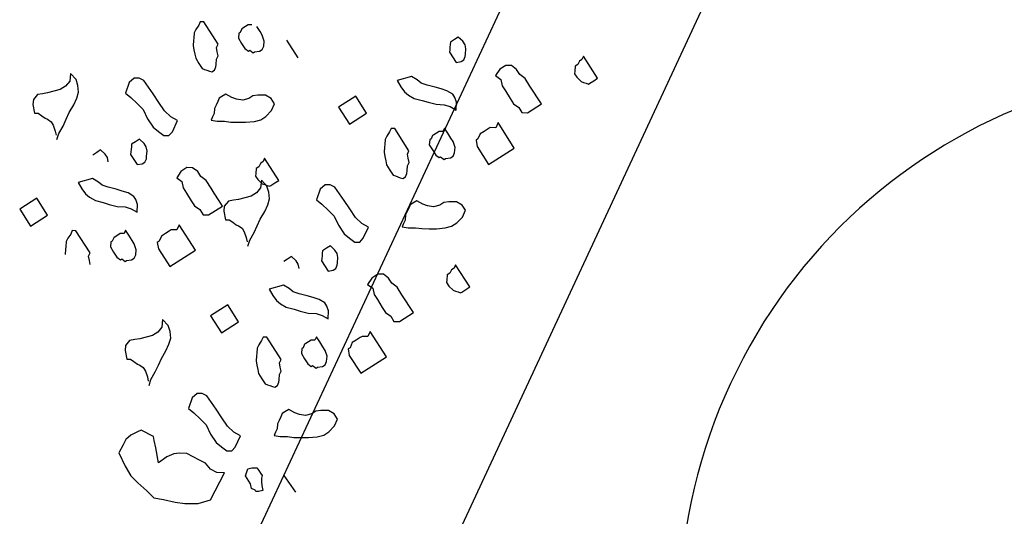
# Model space of a CAD drawing. Units: metres. Extents: x 684885 to 685397, y 475919 to 476292.
# Drawn here: x 685116 to 685119, y 476116 to 476117 of the extents above; entities that cross this region are included whole.
import ezdxf

# ---------------------------------------------------------------- set-up
doc = ezdxf.new("R2010")
doc.units = ezdxf.units.M
doc.header["$LTSCALE"] = 5
doc.header["$MEASUREMENT"] = 0
for name, color, linetype in [('A-Sec-002', 2, 'Continuous'), ('A-SECT-002', 2, 'Continuous'), ('A-SECT-008', 8, 'Continuous'), ('Z_hatch lndscp 2', 251, 'Continuous')]:
    doc.layers.add(name, color=color, linetype=linetype)

msp = doc.modelspace()

# ---------------------------------------------------------------- linework, layer by layer
at = {"layer": 'A-Sec-002'}
msp.add_line((685116.8412, 476115.1135), (685118.1065, 476117.8337), dxfattribs=at)
at = {"layer": 'A-SECT-002'}
for p, q in [((685117.7585, 476118.2712), (685116.2824, 476115.0977)), ((685116.8412, 476115.1135), (685118.1065, 476117.8337))]:
    msp.add_line(p, q, dxfattribs=at)
at = {"layer": 'A-SECT-008'}
msp.add_arc((685119.2897, 476115.629), 1.5, 65.0553, 245.0553, dxfattribs=at)
at = {"layer": 'Z_hatch lndscp 2'}
for p, q in [((685116.4782, 476117.2512), (685116.474, 476117.242)), ((685116.4884, 476117.2511), (685116.4782, 476117.2512)), ((685116.5269, 476117.1906), (685116.4884, 476117.2511)), ((685116.4661, 476117.2304), (685116.4619, 476117.2212)), ((685116.474, 476117.242), (685116.4661, 476117.2304)), ((685116.5917, 476117.2319), (685116.5875, 476117.2227)), ((685116.5953, 476117.2342), (685116.5917, 476117.2319)), ((685116.6025, 476117.2388), (685116.5953, 476117.2342)), ((685116.6097, 476117.2434), (685116.6025, 476117.2388)), ((685116.6199, 476117.2433), (685116.6097, 476117.2434)), ((685116.6419, 476117.2246), (685116.633, 476117.2386)), ((685116.6478, 476117.2153), (685116.6419, 476117.2246)), ((685116.46, 476117.2003), (685116.4587, 476117.1864)), ((685116.4606, 476117.2073), (685116.46, 476117.2003)), ((685116.4619, 476117.2212), (685116.4606, 476117.2073)), ((685116.5839, 476117.2204), (685116.5826, 476117.2065)), ((685116.5826, 476117.2065), (685116.5915, 476117.1925)), ((685116.5875, 476117.2227), (685116.5839, 476117.2204)), ((685116.6531, 476117.199), (685116.6478, 476117.2153)), ((685116.6519, 476117.1851), (685116.6531, 476117.199)), ((685116.7139, 476117.2017, 1.0816), (685116.7451, 476117.1529, 1.0816)), ((685117.1738, 476117.203), (685117.163, 476117.1961)), ((685117.1846, 476117.2099), (685117.1738, 476117.203)), ((685117.1971, 476117.1982), (685117.1846, 476117.2099)), ((685117.2031, 476117.1889), (685117.1971, 476117.1982)), ((685116.4587, 476117.1864), (685116.4611, 476117.1748)), ((685116.4611, 476117.1748), (685116.4634, 476117.1632)), ((685116.5227, 476117.1814), (685116.5269, 476117.1906)), ((685116.525, 476117.1698), (685116.5227, 476117.1814)), ((685116.5915, 476117.1925), (685116.6004, 476117.1785)), ((685116.6004, 476117.1785), (685116.61, 476117.1715)), ((685116.61, 476117.1715), (685116.6136, 476117.1738)), ((685116.6136, 476117.1738), (685116.6231, 476117.1668)), ((685116.6267, 476117.1691), (685116.6405, 476117.1713)), ((685116.6405, 476117.1713), (685116.6477, 476117.1759)), ((685116.6477, 476117.1759), (685116.6519, 476117.1851)), ((685117.1611, 476117.1753), (685117.1605, 476117.1683)), ((685117.1618, 476117.1822), (685117.1611, 476117.1753)), ((685117.1624, 476117.1892), (685117.1618, 476117.1822)), ((685117.163, 476117.1961), (685117.1624, 476117.1892)), ((685117.2054, 476117.1773), (685117.2031, 476117.1889)), ((685117.2041, 476117.1634), (685117.2054, 476117.1773)), ((685116.4634, 476117.1632), (685116.4658, 476117.1516)), ((685116.4658, 476117.1516), (685116.4747, 476117.1376)), ((685116.5219, 476117.135), (685116.5231, 476117.1489)), ((685116.5231, 476117.1489), (685116.5274, 476117.1582)), ((685116.5274, 476117.1582), (685116.525, 476117.1698)), ((685116.6231, 476117.1668), (685116.6267, 476117.1691)), ((685117.1605, 476117.1683), (685117.1783, 476117.1404)), ((685117.1921, 476117.1426), (685117.1993, 476117.1472)), ((685117.1993, 476117.1472), (685117.2035, 476117.1564)), ((685117.2035, 476117.1564), (685117.2041, 476117.1634)), ((685117.5159, 476117.1437), (685117.5116, 476117.1344)), ((685117.523, 476117.1483), (685117.5159, 476117.1437)), ((685117.5273, 476117.1575), (685117.523, 476117.1483)), ((685117.5659, 476117.097), (685117.5273, 476117.1575)), ((685116.4747, 476117.1376), (685116.4836, 476117.1237)), ((685116.4836, 476117.1237), (685116.4901, 476117.1213)), ((685116.4901, 476117.1213), (685116.4967, 476117.119)), ((685116.4967, 476117.119), (685116.5033, 476117.1166)), ((685116.5033, 476117.1166), (685116.5098, 476117.1142)), ((685116.5098, 476117.1142), (685116.517, 476117.1188)), ((685116.517, 476117.1188), (685116.5213, 476117.1281)), ((685116.5213, 476117.1281), (685116.5219, 476117.135)), ((685117.1783, 476117.1404), (685117.1921, 476117.1426)), ((685117.2983, 476117.1215, 1.0816), (685117.2865, 476117.1042, 1.0816)), ((685117.3145, 476117.1318, 1.0816), (685117.2983, 476117.1215, 1.0816)), ((685117.3297, 476117.1317, 1.0816), (685117.3145, 476117.1318, 1.0816)), ((685117.344, 476117.1212, 1.0816), (685117.3297, 476117.1317, 1.0816)), ((685117.3529, 476117.1072, 1.0816), (685117.344, 476117.1212, 1.0816)), ((685117.5044, 476117.1299), (685117.5032, 476117.116)), ((685117.5116, 476117.1344), (685117.5044, 476117.1299)), ((685116.1229, 476117.1099), (685116.121, 476117.089)), ((685116.1384, 476117.0935), (685116.1229, 476117.1099)), ((685116.1437, 476117.0773), (685116.1384, 476117.0935)), ((685116.2974, 476117.0971), (685116.2841, 476117.085)), ((685116.3113, 476117.0974), (685116.2974, 476117.0971)), ((685116.3237, 476117.0909), (685116.3113, 476117.0974)), ((685116.3367, 476117.0726), (685116.3237, 476117.0909)), ((685117.0561, 476117.102), (685117.0168, 476117.0913)), ((685117.0168, 476117.0913), (685117.0269, 476117.0736)), ((685117.0722, 476117.0926), (685117.0561, 476117.102)), ((685117.0828, 476117.0835), (685117.0722, 476117.0926)), ((685117.2865, 476117.1042, 1.0816), (685117.3009, 476117.0937, 1.0816)), ((685117.3009, 476117.0937, 1.0816), (685117.3044, 476117.0763, 1.0816)), ((685117.3672, 476117.0967, 1.0816), (685117.3529, 476117.1072, 1.0816)), ((685117.3806, 476117.0758, 1.0816), (685117.3672, 476117.0967, 1.0816)), ((685117.5032, 476117.116), (685117.5025, 476117.109)), ((685117.5025, 476117.109), (685117.5085, 476117.0997)), ((685117.5085, 476117.0997), (685117.521, 476117.088)), ((685117.5443, 476117.0832), (685117.5551, 476117.0901)), ((685117.5551, 476117.0901), (685117.5659, 476117.097)), ((685116.0952, 476117.066), (685116.0778, 476117.0615)), ((685116.1096, 476117.0752), (685116.0952, 476117.066)), ((685116.121, 476117.089), (685116.1096, 476117.0752)), ((685116.1454, 476117.0587), (685116.1437, 476117.0773)), ((685116.2841, 476117.085), (685116.2739, 476117.056)), ((685116.3498, 476117.0543), (685116.3367, 476117.0726)), ((685117.0269, 476117.0736), (685117.0373, 476117.0603)), ((685117.0991, 476117.0783), (685117.0828, 476117.0835)), ((685117.1209, 476117.0729), (685117.0991, 476117.0783)), ((685117.1372, 476117.0678), (685117.1209, 476117.0729)), ((685117.1535, 476117.0626), (685117.1372, 476117.0678)), ((685117.1696, 476117.0532), (685117.1535, 476117.0626)), ((685117.3044, 476117.0763, 1.0816), (685117.3133, 476117.0623, 1.0816)), ((685117.3133, 476117.0623, 1.0816), (685117.3266, 476117.0413, 1.0816)), ((685117.3895, 476117.0618, 1.0816), (685117.3806, 476117.0758, 1.0816)), ((685117.521, 476117.088), (685117.5275, 476117.0857)), ((685117.5275, 476117.0857), (685117.5341, 476117.0833)), ((685117.5341, 476117.0833), (685117.5407, 476117.0809)), ((685117.5407, 476117.0809), (685117.5443, 476117.0832)), ((685116.0215, 476117.0387), (685116.0203, 476117.0248)), ((685116.033, 476117.0525), (685116.0215, 476117.0387)), ((685116.0467, 476117.0547), (685116.033, 476117.0525)), ((685116.0605, 476117.057), (685116.0467, 476117.0547)), ((685116.0778, 476117.0615), (685116.0605, 476117.057)), ((685116.1321, 476117.024), (685116.1405, 476117.0425)), ((685116.1405, 476117.0425), (685116.1454, 476117.0587)), ((685116.2739, 476117.056), (685116.2886, 476117.0445)), ((685116.2886, 476117.0445), (685116.3056, 476117.028)), ((685116.3652, 476117.031), (685116.3498, 476117.0543)), ((685116.5304, 476117.0422), (685116.5262, 476117.033)), ((685116.5376, 476117.0468), (685116.5304, 476117.0422)), ((685116.5484, 476117.0537), (685116.5376, 476117.0468)), ((685116.5645, 476117.0443), (685116.5484, 476117.0537)), ((685116.5776, 476117.0396), (685116.5645, 476117.0443)), ((685116.5944, 476117.0372), (685116.5776, 476117.0396)), ((685116.6117, 476117.0417), (685116.5944, 476117.0372)), ((685116.6225, 476117.0486), (685116.6117, 476117.0417)), ((685116.6363, 476117.0508), (685116.6225, 476117.0486)), ((685116.6465, 476117.0507), (685116.6363, 476117.0508)), ((685116.6566, 476117.0507), (685116.6465, 476117.0507)), ((685116.6727, 476117.0413), (685116.6566, 476117.0507)), ((685116.6816, 476117.0273), (685116.6727, 476117.0413)), ((685116.9037, 476117.0481), (685116.8569, 476117.0183)), ((685116.9334, 476117.0015), (685116.9037, 476117.0481)), ((685117.0373, 476117.0603), (685117.0479, 476117.0511)), ((685117.0479, 476117.0511), (685117.0639, 476117.0417)), ((685117.0639, 476117.0417), (685117.0858, 476117.0363)), ((685117.0858, 476117.0363), (685117.1021, 476117.0312)), ((685117.1747, 476117.0444), (685117.1696, 476117.0532)), ((685117.1795, 476117.0313), (685117.1747, 476117.0444)), ((685117.3266, 476117.0413, 1.0816), (685117.3355, 476117.0274, 1.0816)), ((685117.4029, 476117.0408, 1.0816), (685117.3895, 476117.0618, 1.0816)), ((685117.4118, 476117.0269, 1.0816), (685117.4029, 476117.0408, 1.0816)), ((685116.0203, 476117.0248), (685116.0249, 476117.0016)), ((685116.12, 476117.0033), (685116.1321, 476117.024)), ((685116.3056, 476117.028), (685116.3225, 476117.0115)), ((685116.3225, 476117.0115), (685116.334, 476116.9864)), ((685116.3806, 476117.0077), (685116.3652, 476117.031)), ((685116.5177, 476117.0145), (685116.5165, 476117.0006)), ((685116.522, 476117.0237), (685116.5177, 476117.0145)), ((685116.5262, 476117.033), (685116.522, 476117.0237)), ((685116.6581, 476116.9927), (685116.6732, 476117.0088)), ((685116.6732, 476117.0088), (685116.6816, 476117.0273)), ((685116.8569, 476117.0183), (685116.8866, 476116.9717)), ((685117.1021, 476117.0312), (685117.1239, 476117.0257)), ((685117.1239, 476117.0257), (685117.146, 476117.0246)), ((685117.146, 476117.0246), (685117.1623, 476117.0194)), ((685117.1623, 476117.0194), (685117.1784, 476117.01)), ((685117.1784, 476117.01), (685117.1795, 476117.0313)), ((685117.3355, 476117.0274, 1.0816), (685117.3498, 476117.0169, 1.0816)), ((685117.3498, 476117.0169, 1.0816), (685117.3587, 476117.0029, 1.0816)), ((685117.374, 476117.0028, 1.0816), (685117.4118, 476117.0269, 1.0816)), ((685116.0249, 476117.0016), (685116.0351, 476117.0015)), ((685116.0351, 476117.0015), (685116.0446, 476116.9945)), ((685116.0446, 476116.9945), (685116.0542, 476116.9875)), ((685116.0542, 476116.9875), (685116.0607, 476116.9851)), ((685116.0607, 476116.9851), (685116.0703, 476116.9781)), ((685116.1031, 476116.9663), (685116.1116, 476116.9848)), ((685116.1116, 476116.9848), (685116.12, 476117.0033)), ((685116.334, 476116.9864), (685116.3494, 476116.963)), ((685116.3975, 476116.9912), (685116.3806, 476117.0077)), ((685116.4161, 476116.9814), (685116.3975, 476116.9912)), ((685116.402, 476116.9507), (685116.4161, 476116.9814)), ((685116.5122, 476116.9914), (685116.508, 476116.9821)), ((685116.508, 476116.9821), (685116.5247, 476116.9797)), ((685116.5165, 476117.0006), (685116.5122, 476116.9914)), ((685116.6264, 476116.979), (685116.6438, 476116.9835)), ((685116.6438, 476116.9835), (685116.6581, 476116.9927)), ((685116.8866, 476116.9717), (685116.9334, 476117.0015)), ((685117.3587, 476117.0029, 1.0816), (685117.374, 476117.0028, 1.0816)), ((685116.0703, 476116.9781), (685116.0762, 476116.9688)), ((685116.0762, 476116.9688), (685116.0815, 476116.9525)), ((685116.0911, 476116.9455), (685116.1031, 476116.9663)), ((685116.3494, 476116.963), (685116.364, 476116.9515)), ((685116.5247, 476116.9797), (685116.5451, 476116.9796)), ((685116.5451, 476116.9796), (685116.5618, 476116.9771)), ((685116.5618, 476116.9771), (685116.5821, 476116.977)), ((685116.5821, 476116.977), (685116.6025, 476116.9768)), ((685116.6025, 476116.9768), (685116.6264, 476116.979)), ((685117.0007, 476116.9594), (685116.9965, 476116.9501)), ((685117.0109, 476116.9593), (685117.0007, 476116.9594)), ((685117.0495, 476116.8988), (685117.0109, 476116.9593)), ((685117.1466, 476116.9607), (685117.1424, 476116.9515)), ((685117.1555, 476116.9467), (685117.1466, 476116.9607)), ((685117.2663, 476116.9584, 1.0816), (685117.2555, 476116.9515, 1.0816)), ((685117.2717, 476116.9618, 1.0816), (685117.2663, 476116.9584, 1.0816)), ((685117.287, 476116.9617, 1.0816), (685117.2717, 476116.9618, 1.0816)), ((685117.2933, 476116.9756, 1.0816), (685117.287, 476116.9617, 1.0816)), ((685117.3378, 476116.9058, 1.0816), (685117.2933, 476116.9756, 1.0816)), ((685116.0815, 476116.9525), (685116.0839, 476116.9409)), ((685116.0862, 476116.9293), (685116.0911, 476116.9455)), ((685116.3119, 476116.9303), (685116.3011, 476116.9234)), ((685116.3244, 476116.9186), (685116.3119, 476116.9303)), ((685116.364, 476116.9515), (685116.3787, 476116.94)), ((685116.3787, 476116.94), (685116.3926, 476116.9403)), ((685116.3926, 476116.9403), (685116.402, 476116.9507)), ((685116.9844, 476116.9293), (685116.9832, 476116.9154)), ((685116.9887, 476116.9386), (685116.9844, 476116.9293)), ((685116.9965, 476116.9501), (685116.9887, 476116.9386)), ((685117.1064, 476116.9285), (685117.1052, 476116.9146)), ((685117.11, 476116.9308), (685117.1064, 476116.9285)), ((685117.1142, 476116.9401), (685117.11, 476116.9308)), ((685117.1178, 476116.9424), (685117.1142, 476116.9401)), ((685117.125, 476116.947), (685117.1178, 476116.9424)), ((685117.1322, 476116.9515), (685117.125, 476116.947)), ((685117.1424, 476116.9515), (685117.1322, 476116.9515)), ((685117.1644, 476116.9328), (685117.1555, 476116.9467)), ((685117.1704, 476116.9235), (685117.1644, 476116.9328)), ((685117.2384, 476116.9308, 1.0816), (685117.233, 476116.9273, 1.0816)), ((685117.2447, 476116.9446, 1.0816), (685117.2384, 476116.9308, 1.0816)), ((685117.2555, 476116.9515, 1.0816), (685117.2447, 476116.9446, 1.0816)), ((685116.2056, 476116.9007), (685116.1949, 476116.8938)), ((685116.2182, 476116.889), (685116.2056, 476116.9007)), ((685116.289, 476116.9026), (685116.2884, 476116.8957)), ((685116.2897, 476116.9096), (685116.289, 476116.9026)), ((685116.2903, 476116.9165), (685116.2897, 476116.9096)), ((685116.3011, 476116.9234), (685116.2903, 476116.9165)), ((685116.3303, 476116.9093), (685116.3244, 476116.9186)), ((685116.3327, 476116.8977), (685116.3303, 476116.9093)), ((685116.9825, 476116.9085), (685116.9813, 476116.8946)), ((685116.9832, 476116.9154), (685116.9825, 476116.9085)), ((685117.1052, 476116.9146), (685117.1141, 476116.9007)), ((685117.1141, 476116.9007), (685117.123, 476116.8867)), ((685117.1757, 476116.9072), (685117.1704, 476116.9235)), ((685117.1744, 476116.8933), (685117.1757, 476116.9072)), ((685117.233, 476116.9273, 1.0816), (685117.2365, 476116.9099, 1.0816)), ((685117.2365, 476116.9099, 1.0816), (685117.2676, 476116.861, 1.0816)), ((685117.2676, 476116.861, 1.0816), (685117.3378, 476116.9058, 1.0816)), ((685116.1949, 476116.8938), (685116.1841, 476116.8869)), ((685116.2241, 476116.8797), (685116.2182, 476116.889)), ((685116.2264, 476116.8681), (685116.2241, 476116.8797)), ((685116.2884, 476116.8957), (685116.2878, 476116.8887)), ((685116.2878, 476116.8887), (685116.3056, 476116.8608)), ((685116.3265, 476116.8676), (685116.3308, 476116.8769)), ((685116.3308, 476116.8769), (685116.3314, 476116.8838)), ((685116.3314, 476116.8838), (685116.3327, 476116.8977)), ((685116.6545, 476116.8779), (685116.6503, 476116.8687)), ((685116.6931, 476116.8174), (685116.6545, 476116.8779)), ((685116.9813, 476116.8946), (685116.9836, 476116.883)), ((685116.9836, 476116.883), (685116.986, 476116.8714)), ((685117.0452, 476116.8895), (685117.0495, 476116.8988)), ((685117.0476, 476116.8779), (685117.0452, 476116.8895)), ((685117.0499, 476116.8663), (685117.0476, 476116.8779)), ((685117.123, 476116.8867), (685117.1325, 476116.8797)), ((685117.1325, 476116.8797), (685117.1361, 476116.882)), ((685117.1361, 476116.882), (685117.1456, 476116.875)), ((685117.1456, 476116.875), (685117.1492, 476116.8773)), ((685117.1492, 476116.8773), (685117.163, 476116.8795)), ((685117.163, 476116.8795), (685117.1702, 476116.8841)), ((685117.1702, 476116.8841), (685117.1744, 476116.8933)), ((685116.3056, 476116.8608), (685116.3193, 476116.863)), ((685116.3193, 476116.863), (685116.3265, 476116.8676)), ((685116.4417, 476116.8523, 1.0816), (685116.4255, 476116.8419, 1.0816)), ((685116.457, 476116.8522, 1.0816), (685116.4417, 476116.8523, 1.0816)), ((685116.4713, 476116.8416, 1.0816), (685116.457, 476116.8522, 1.0816)), ((685116.6317, 476116.8503), (685116.6304, 476116.8364)), ((685116.6389, 476116.8549), (685116.6317, 476116.8503)), ((685116.6431, 476116.8641), (685116.6389, 476116.8549)), ((685116.6503, 476116.8687), (685116.6431, 476116.8641)), ((685116.986, 476116.8714), (685116.9883, 476116.8598)), ((685116.9883, 476116.8598), (685116.9972, 476116.8458)), ((685117.0444, 476116.8432), (685117.0457, 476116.8571)), ((685117.0457, 476116.8571), (685117.0499, 476116.8663)), ((685116.1834, 476116.8224), (685116.1441, 476116.8117)), ((685116.1994, 476116.813), (685116.1834, 476116.8224)), ((685116.4255, 476116.8419, 1.0816), (685116.4138, 476116.8246, 1.0816)), ((685116.4138, 476116.8246, 1.0816), (685116.4281, 476116.8141, 1.0816)), ((685116.4802, 476116.8277, 1.0816), (685116.4713, 476116.8416, 1.0816)), ((685116.4945, 476116.8171, 1.0816), (685116.4802, 476116.8277, 1.0816)), ((685116.6304, 476116.8364), (685116.6298, 476116.8294)), ((685116.6298, 476116.8294), (685116.6357, 476116.8201)), ((685116.6357, 476116.8201), (685116.6482, 476116.8084)), ((685116.9972, 476116.8458), (685117.0061, 476116.8318)), ((685117.0061, 476116.8318), (685117.0127, 476116.8295)), ((685117.0127, 476116.8295), (685117.0192, 476116.8271)), ((685117.0192, 476116.8271), (685117.0258, 476116.8248)), ((685117.0258, 476116.8248), (685117.0324, 476116.8224)), ((685117.0324, 476116.8224), (685117.0396, 476116.827)), ((685117.0396, 476116.827), (685117.0438, 476116.8362)), ((685117.0438, 476116.8362), (685117.0444, 476116.8432)), ((685116.1441, 476116.8117), (685116.1542, 476116.7941)), ((685116.1542, 476116.7941), (685116.1645, 476116.7807)), ((685116.21, 476116.8039), (685116.1994, 476116.813)), ((685116.2263, 476116.7988), (685116.21, 476116.8039)), ((685116.2482, 476116.7933), (685116.2263, 476116.7988)), ((685116.2645, 476116.7882), (685116.2482, 476116.7933)), ((685116.4281, 476116.8141, 1.0816), (685116.4316, 476116.7967, 1.0816)), ((685116.4316, 476116.7967, 1.0816), (685116.4405, 476116.7827, 1.0816)), ((685116.5079, 476116.7962, 1.0816), (685116.4945, 476116.8171, 1.0816)), ((685116.5168, 476116.7822, 1.0816), (685116.5079, 476116.7962, 1.0816)), ((685116.6436, 476116.7972), (685116.6321, 476116.7834)), ((685116.6455, 476116.818), (685116.6436, 476116.7972)), ((685116.6609, 476116.8017), (685116.6455, 476116.818)), ((685116.6482, 476116.8084), (685116.6548, 476116.8061)), ((685116.6548, 476116.8061), (685116.6614, 476116.8037)), ((685116.6662, 476116.7854), (685116.6609, 476116.8017)), ((685116.6614, 476116.8037), (685116.6679, 476116.8014)), ((685116.6679, 476116.8014), (685116.6715, 476116.8037)), ((685116.6715, 476116.8037), (685116.6823, 476116.8105)), ((685116.6823, 476116.8105), (685116.6931, 476116.8174)), ((685116.8067, 476116.7931), (685116.7965, 476116.7642)), ((685116.8199, 476116.8053), (685116.8067, 476116.7931)), ((685116.8338, 476116.8056), (685116.8199, 476116.8053)), ((685116.8462, 476116.7991), (685116.8338, 476116.8056)), ((685116.8593, 476116.7808), (685116.8462, 476116.7991)), ((685116.0309, 476116.7685), (685115.9842, 476116.7387)), ((685116.0606, 476116.722), (685116.0309, 476116.7685)), ((685116.1645, 476116.7807), (685116.1751, 476116.7716)), ((685116.1751, 476116.7716), (685116.1912, 476116.7622)), ((685116.2808, 476116.783), (685116.2645, 476116.7882)), ((685116.2969, 476116.7736), (685116.2808, 476116.783)), ((685116.3019, 476116.7648), (685116.2969, 476116.7736)), ((685116.4405, 476116.7827, 1.0816), (685116.4539, 476116.7618, 1.0816)), ((685116.5301, 476116.7613, 1.0816), (685116.5168, 476116.7822, 1.0816)), ((685116.6004, 476116.7697), (685116.583, 476116.7651)), ((685116.6178, 476116.7742), (685116.6004, 476116.7697)), ((685116.6321, 476116.7834), (685116.6178, 476116.7742)), ((685116.6631, 476116.7507), (685116.6679, 476116.7669)), ((685116.6679, 476116.7669), (685116.6662, 476116.7854)), ((685116.8724, 476116.7625), (685116.8593, 476116.7808)), ((685115.9842, 476116.7387), (685116.0138, 476116.6922)), ((685116.1912, 476116.7622), (685116.213, 476116.7567)), ((685116.213, 476116.7567), (685116.2293, 476116.7516)), ((685116.2293, 476116.7516), (685116.2512, 476116.7462)), ((685116.2512, 476116.7462), (685116.2732, 476116.745)), ((685116.2732, 476116.745), (685116.2895, 476116.7398)), ((685116.2895, 476116.7398), (685116.3056, 476116.7304)), ((685116.3068, 476116.7517), (685116.3019, 476116.7648)), ((685116.3056, 476116.7304), (685116.3068, 476116.7517)), ((685116.4539, 476116.7618, 1.0816), (685116.4628, 476116.7478, 1.0816)), ((685116.4628, 476116.7478, 1.0816), (685116.4771, 476116.7373, 1.0816)), ((685116.5012, 476116.7232, 1.0816), (685116.539, 476116.7473, 1.0816)), ((685116.539, 476116.7473, 1.0816), (685116.5301, 476116.7613, 1.0816)), ((685116.5441, 476116.7469), (685116.5428, 476116.733)), ((685116.5555, 476116.7607), (685116.5441, 476116.7469)), ((685116.5693, 476116.7629), (685116.5555, 476116.7607)), ((685116.583, 476116.7651), (685116.5693, 476116.7629)), ((685116.6546, 476116.7322), (685116.6631, 476116.7507)), ((685116.7965, 476116.7642), (685116.8111, 476116.7527)), ((685116.8111, 476116.7527), (685116.8281, 476116.7362)), ((685116.8877, 476116.7392), (685116.8724, 476116.7625)), ((685116.9031, 476116.7159), (685116.8877, 476116.7392)), ((685117.0487, 476116.7412), (685117.0445, 476116.7319)), ((685117.053, 476116.7504), (685117.0487, 476116.7412)), ((685117.0602, 476116.755), (685117.053, 476116.7504)), ((685117.0709, 476116.7619), (685117.0602, 476116.755)), ((685117.0871, 476116.7525), (685117.0709, 476116.7619)), ((685117.1002, 476116.7478), (685117.0871, 476116.7525)), ((685117.1169, 476116.7453), (685117.1002, 476116.7478)), ((685117.1343, 476116.7499), (685117.1169, 476116.7453)), ((685117.1451, 476116.7567), (685117.1343, 476116.7499)), ((685117.1588, 476116.759), (685117.1451, 476116.7567)), ((685117.169, 476116.7589), (685117.1588, 476116.759)), ((685117.1792, 476116.7588), (685117.169, 476116.7589)), ((685117.1953, 476116.7495), (685117.1792, 476116.7588)), ((685117.2042, 476116.7355), (685117.1953, 476116.7495)), ((685116.0138, 476116.6922), (685116.0606, 476116.722)), ((685116.4771, 476116.7373, 1.0816), (685116.486, 476116.7233, 1.0816)), ((685116.486, 476116.7233, 1.0816), (685116.5012, 476116.7232, 1.0816)), ((685116.5428, 476116.733), (685116.5475, 476116.7097)), ((685116.6426, 476116.7114), (685116.6546, 476116.7322)), ((685116.8281, 476116.7362), (685116.8451, 476116.7196)), ((685116.8451, 476116.7196), (685116.8565, 476116.6945)), ((685116.9201, 476116.6993), (685116.9031, 476116.7159)), ((685117.0403, 476116.7227), (685117.039, 476116.7088)), ((685117.0445, 476116.7319), (685117.0403, 476116.7227)), ((685117.1807, 476116.7009), (685117.1957, 476116.717)), ((685117.1957, 476116.717), (685117.2042, 476116.7355)), ((685116.4206, 476116.696, 1.0816), (685116.4142, 476116.6822, 1.0816)), ((685116.4651, 476116.6262, 1.0816), (685116.4206, 476116.696, 1.0816)), ((685116.5475, 476116.7097), (685116.5576, 476116.7097)), ((685116.5576, 476116.7097), (685116.5672, 476116.7027)), ((685116.5672, 476116.7027), (685116.5767, 476116.6956)), ((685116.5767, 476116.6956), (685116.5833, 476116.6933)), ((685116.5833, 476116.6933), (685116.5928, 476116.6863)), ((685116.5928, 476116.6863), (685116.5988, 476116.6769)), ((685116.6257, 476116.6745), (685116.6341, 476116.6929)), ((685116.6341, 476116.6929), (685116.6426, 476116.7114)), ((685116.8565, 476116.6945), (685116.8719, 476116.6712)), ((685116.9386, 476116.6896), (685116.9201, 476116.6993)), ((685116.9245, 476116.6589), (685116.9386, 476116.6896)), ((685117.0348, 476116.6995), (685117.0305, 476116.6903)), ((685117.0305, 476116.6903), (685117.0473, 476116.6879)), ((685117.039, 476116.7088), (685117.0348, 476116.6995)), ((685117.0473, 476116.6879), (685117.0676, 476116.6877)), ((685117.0676, 476116.6877), (685117.0843, 476116.6853)), ((685117.0843, 476116.6853), (685117.1047, 476116.6852)), ((685117.1047, 476116.6852), (685117.125, 476116.685)), ((685117.125, 476116.685), (685117.1489, 476116.6872)), ((685117.1489, 476116.6872), (685117.1663, 476116.6917)), ((685117.1663, 476116.6917), (685117.1807, 476116.7009)), ((685116.1159, 476116.659), (685116.1117, 476116.6498)), ((685116.1238, 476116.6706), (685116.1159, 476116.659)), ((685116.128, 476116.6798), (685116.1238, 476116.6706)), ((685116.1382, 476116.6797), (685116.128, 476116.6798)), ((685116.1767, 476116.6192), (685116.1382, 476116.6797)), ((685116.2415, 476116.6605), (685116.2373, 476116.6513)), ((685116.2451, 476116.6628), (685116.2415, 476116.6605)), ((685116.2523, 476116.6674), (685116.2451, 476116.6628)), ((685116.2595, 476116.672), (685116.2523, 476116.6674)), ((685116.2697, 476116.6719), (685116.2595, 476116.672)), ((685116.2739, 476116.6811), (685116.2697, 476116.6719)), ((685116.2828, 476116.6672), (685116.2739, 476116.6811)), ((685116.2917, 476116.6532), (685116.2828, 476116.6672)), ((685116.372, 476116.6651, 1.0816), (685116.3656, 476116.6512, 1.0816)), ((685116.3828, 476116.6719, 1.0816), (685116.372, 476116.6651, 1.0816)), ((685116.3936, 476116.6788, 1.0816), (685116.3828, 476116.6719, 1.0816)), ((685116.399, 476116.6823, 1.0816), (685116.3936, 476116.6788, 1.0816)), ((685116.4142, 476116.6822, 1.0816), (685116.399, 476116.6823, 1.0816)), ((685116.5988, 476116.6769), (685116.6041, 476116.6607)), ((685116.6041, 476116.6607), (685116.6064, 476116.6491)), ((685116.6136, 476116.6537), (685116.6257, 476116.6745)), ((685116.8719, 476116.6712), (685116.8866, 476116.6597)), ((685116.8866, 476116.6597), (685116.9012, 476116.6482)), ((685116.9152, 476116.6485), (685116.9245, 476116.6589)), ((685116.1104, 476116.6359), (685116.1098, 476116.6289)), ((685116.1117, 476116.6498), (685116.1104, 476116.6359)), ((685116.2337, 476116.649), (685116.2324, 476116.6351)), ((685116.2324, 476116.6351), (685116.2413, 476116.6211)), ((685116.2373, 476116.6513), (685116.2337, 476116.649)), ((685116.2976, 476116.6439), (685116.2917, 476116.6532)), ((685116.3029, 476116.6276), (685116.2976, 476116.6439)), ((685116.3656, 476116.6512, 1.0816), (685116.3602, 476116.6477, 1.0816)), ((685116.3602, 476116.6477, 1.0816), (685116.3637, 476116.6303, 1.0816)), ((685116.6087, 476116.6375), (685116.6136, 476116.6537)), ((685116.8236, 476116.6316), (685116.8128, 476116.6247)), ((685116.8344, 476116.6385), (685116.8236, 476116.6316)), ((685116.8469, 476116.6268), (685116.8344, 476116.6385)), ((685116.9012, 476116.6482), (685116.9152, 476116.6485)), ((685116.1098, 476116.6289), (685116.1085, 476116.615)), ((685116.1725, 476116.61), (685116.1767, 476116.6192)), ((685116.1748, 476116.5984), (685116.1725, 476116.61)), ((685116.2413, 476116.6211), (685116.2502, 476116.6071)), ((685116.2502, 476116.6071), (685116.2598, 476116.6001)), ((685116.2903, 476116.5999), (685116.2975, 476116.6045)), ((685116.2975, 476116.6045), (685116.3017, 476116.6137)), ((685116.3017, 476116.6137), (685116.3029, 476116.6276)), ((685116.3637, 476116.6303, 1.0816), (685116.3949, 476116.5815, 1.0816)), ((685116.3949, 476116.5815, 1.0816), (685116.4651, 476116.6262, 1.0816)), ((685116.7282, 476116.6089), (685116.7174, 476116.602)), ((685116.7407, 476116.5972), (685116.7282, 476116.6089)), ((685116.8116, 476116.6108), (685116.8109, 476116.6039)), ((685116.8122, 476116.6178), (685116.8116, 476116.6108)), ((685116.8128, 476116.6247), (685116.8122, 476116.6178)), ((685116.8529, 476116.6175), (685116.8469, 476116.6268)), ((685116.8552, 476116.6059), (685116.8529, 476116.6175)), ((685116.8539, 476116.592), (685116.8552, 476116.6059)), ((685116.1772, 476116.5868), (685116.1748, 476116.5984)), ((685116.2598, 476116.6001), (685116.2634, 476116.6024)), ((685116.2634, 476116.6024), (685116.2729, 476116.5954)), ((685116.2729, 476116.5954), (685116.2765, 476116.5977)), ((685116.2765, 476116.5977), (685116.2903, 476116.5999)), ((685116.7174, 476116.602), (685116.7066, 476116.5951)), ((685116.7466, 476116.5879), (685116.7407, 476116.5972)), ((685116.749, 476116.5763), (685116.7466, 476116.5879)), ((685116.8109, 476116.6039), (685116.8103, 476116.5969)), ((685116.8103, 476116.5969), (685116.8281, 476116.569)), ((685116.8491, 476116.5758), (685116.8533, 476116.585)), ((685116.8533, 476116.585), (685116.8539, 476116.592)), ((685117.1771, 476116.5861), (685117.1728, 476116.5769)), ((685117.2157, 476116.5256), (685117.1771, 476116.5861)), ((685116.8281, 476116.569), (685116.8419, 476116.5712)), ((685116.8419, 476116.5712), (685116.8491, 476116.5758)), ((685116.9481, 476116.5501, 1.0816), (685116.9363, 476116.5328, 1.0816)), ((685116.9643, 476116.5604, 1.0816), (685116.9481, 476116.5501, 1.0816)), ((685116.9795, 476116.5603, 1.0816), (685116.9643, 476116.5604, 1.0816)), ((685116.9938, 476116.5498, 1.0816), (685116.9795, 476116.5603, 1.0816)), ((685117.1542, 476116.5585), (685117.153, 476116.5446)), ((685117.1614, 476116.563), (685117.1542, 476116.5585)), ((685117.1656, 476116.5723), (685117.1614, 476116.563)), ((685117.1728, 476116.5769), (685117.1656, 476116.5723)), ((685116.7059, 476116.5306), (685116.6666, 476116.5199)), ((685116.722, 476116.5212), (685116.7059, 476116.5306)), ((685116.9363, 476116.5328, 1.0816), (685116.9506, 476116.5223, 1.0816)), ((685117.0027, 476116.5358, 1.0816), (685116.9938, 476116.5498, 1.0816)), ((685117.017, 476116.5253, 1.0816), (685117.0027, 476116.5358, 1.0816)), ((685117.0304, 476116.5044, 1.0816), (685117.017, 476116.5253, 1.0816)), ((685117.153, 476116.5446), (685117.1523, 476116.5376)), ((685117.1523, 476116.5376), (685117.1583, 476116.5283)), ((685117.1583, 476116.5283), (685117.1708, 476116.5166)), ((685117.2049, 476116.5187), (685117.2157, 476116.5256)), ((685116.6666, 476116.5199), (685116.6767, 476116.5022)), ((685116.6767, 476116.5022), (685116.6871, 476116.4889)), ((685116.7326, 476116.5121), (685116.722, 476116.5212)), ((685116.7489, 476116.5069), (685116.7326, 476116.5121)), ((685116.7707, 476116.5015), (685116.7489, 476116.5069)), ((685116.787, 476116.4964), (685116.7707, 476116.5015)), ((685116.8033, 476116.4912), (685116.787, 476116.4964)), ((685116.9506, 476116.5223, 1.0816), (685116.9542, 476116.5049, 1.0816)), ((685116.9542, 476116.5049, 1.0816), (685116.9631, 476116.4909, 1.0816)), ((685117.0393, 476116.4904, 1.0816), (685117.0304, 476116.5044, 1.0816)), ((685117.1708, 476116.5166), (685117.1773, 476116.5143)), ((685117.1773, 476116.5143), (685117.1839, 476116.5119)), ((685117.1839, 476116.5119), (685117.1905, 476116.5095)), ((685117.1905, 476116.5095), (685117.1941, 476116.5118)), ((685117.1941, 476116.5118), (685117.2049, 476116.5187)), ((685116.5535, 476116.4767), (685116.5067, 476116.4469)), ((685116.5832, 476116.4301), (685116.5535, 476116.4767)), ((685116.6871, 476116.4889), (685116.6977, 476116.4797)), ((685116.6977, 476116.4797), (685116.7137, 476116.4703)), ((685116.7137, 476116.4703), (685116.7356, 476116.4649)), ((685116.8194, 476116.4818), (685116.8033, 476116.4912)), ((685116.8245, 476116.473), (685116.8194, 476116.4818)), ((685116.8293, 476116.4599), (685116.8245, 476116.473)), ((685116.9631, 476116.4909, 1.0816), (685116.9764, 476116.4699, 1.0816)), ((685116.9764, 476116.4699, 1.0816), (685116.9853, 476116.456, 1.0816)), ((685117.0526, 476116.4694, 1.0816), (685117.0393, 476116.4904, 1.0816)), ((685117.0616, 476116.4555, 1.0816), (685117.0526, 476116.4694, 1.0816)), ((685116.5067, 476116.4469), (685116.5364, 476116.4003)), ((685116.7356, 476116.4649), (685116.7519, 476116.4598)), ((685116.7519, 476116.4598), (685116.7737, 476116.4543)), ((685116.7737, 476116.4543), (685116.7958, 476116.4532)), ((685116.7958, 476116.4532), (685116.8121, 476116.448)), ((685116.8121, 476116.448), (685116.8282, 476116.4386)), ((685116.8282, 476116.4386), (685116.8293, 476116.4599)), ((685116.9853, 476116.456, 1.0816), (685116.9996, 476116.4455, 1.0816)), ((685116.9996, 476116.4455, 1.0816), (685117.0085, 476116.4315, 1.0816)), ((685117.0238, 476116.4314, 1.0816), (685117.0616, 476116.4555, 1.0816)), ((685116.3732, 476116.4158), (685116.3618, 476116.402)), ((685116.3751, 476116.4367), (685116.3732, 476116.4158)), ((685116.3906, 476116.4203), (685116.3751, 476116.4367)), ((685116.3959, 476116.4041), (685116.3906, 476116.4203)), ((685116.5364, 476116.4003), (685116.5832, 476116.4301)), ((685117.0085, 476116.4315, 1.0816), (685117.0238, 476116.4314, 1.0816)), ((685116.3474, 476116.3928), (685116.33, 476116.3883)), ((685116.3618, 476116.402), (685116.3474, 476116.3928)), ((685116.3976, 476116.3855), (685116.3959, 476116.4041)), ((685116.7964, 476116.3893), (685116.7922, 476116.3801)), ((685116.8053, 476116.3754), (685116.7964, 476116.3893)), ((685116.9215, 476116.3904, 1.0816), (685116.9161, 476116.387, 1.0816)), ((685116.9368, 476116.3903, 1.0816), (685116.9215, 476116.3904, 1.0816)), ((685116.9431, 476116.4042, 1.0816), (685116.9368, 476116.3903, 1.0816)), ((685116.9876, 476116.3344, 1.0816), (685116.9431, 476116.4042, 1.0816)), ((685116.2737, 476116.3655), (685116.2724, 476116.3516)), ((685116.2851, 476116.3793), (685116.2737, 476116.3655)), ((685116.2989, 476116.3815), (685116.2851, 476116.3793)), ((685116.3126, 476116.3838), (685116.2989, 476116.3815)), ((685116.33, 476116.3883), (685116.3126, 476116.3838)), ((685116.3842, 476116.3508), (685116.3927, 476116.3693)), ((685116.3927, 476116.3693), (685116.3976, 476116.3855)), ((685116.6385, 476116.3672), (685116.6342, 476116.3579)), ((685116.6463, 476116.3787), (685116.6385, 476116.3672)), ((685116.6505, 476116.388), (685116.6463, 476116.3787)), ((685116.6607, 476116.3879), (685116.6505, 476116.388)), ((685116.6993, 476116.3274), (685116.6607, 476116.3879)), ((685116.764, 476116.3687), (685116.7598, 476116.3594)), ((685116.7676, 476116.371), (685116.764, 476116.3687)), ((685116.7748, 476116.3756), (685116.7676, 476116.371)), ((685116.782, 476116.3801), (685116.7748, 476116.3756)), ((685116.7922, 476116.3801), (685116.782, 476116.3801)), ((685116.8142, 476116.3614), (685116.8053, 476116.3754)), ((685116.8945, 476116.3732, 1.0816), (685116.8882, 476116.3594, 1.0816)), ((685116.9053, 476116.3801, 1.0816), (685116.8945, 476116.3732, 1.0816)), ((685116.9161, 476116.387, 1.0816), (685116.9053, 476116.3801, 1.0816)), ((685116.2724, 476116.3516), (685116.2771, 476116.3284)), ((685116.3722, 476116.3301), (685116.3842, 476116.3508)), ((685116.6323, 476116.3371), (685116.6311, 476116.3232)), ((685116.633, 476116.3441), (685116.6323, 476116.3371)), ((685116.6342, 476116.3579), (685116.633, 476116.3441)), ((685116.7562, 476116.3571), (685116.755, 476116.3432)), ((685116.755, 476116.3432), (685116.7639, 476116.3293)), ((685116.7598, 476116.3594), (685116.7562, 476116.3571)), ((685116.8202, 476116.3521), (685116.8142, 476116.3614)), ((685116.8255, 476116.3358), (685116.8202, 476116.3521)), ((685116.8242, 476116.3219), (685116.8255, 476116.3358)), ((685116.8882, 476116.3594, 1.0816), (685116.8828, 476116.3559, 1.0816)), ((685116.8828, 476116.3559, 1.0816), (685116.8863, 476116.3385, 1.0816)), ((685116.8863, 476116.3385, 1.0816), (685116.9174, 476116.2896, 1.0816)), ((685116.2771, 476116.3284), (685116.2873, 476116.3283)), ((685116.2873, 476116.3283), (685116.2968, 476116.3213)), ((685116.2968, 476116.3213), (685116.3063, 476116.3143)), ((685116.3063, 476116.3143), (685116.3129, 476116.3119)), ((685116.3129, 476116.3119), (685116.3224, 476116.3049)), ((685116.3553, 476116.2931), (685116.3637, 476116.3116)), ((685116.3637, 476116.3116), (685116.3722, 476116.3301)), ((685116.6311, 476116.3232), (685116.6334, 476116.3116)), ((685116.6334, 476116.3116), (685116.6358, 476116.3)), ((685116.695, 476116.3181), (685116.6993, 476116.3274)), ((685116.6974, 476116.3065), (685116.695, 476116.3181)), ((685116.7639, 476116.3293), (685116.7728, 476116.3153)), ((685116.7728, 476116.3153), (685116.7823, 476116.3083)), ((685116.7823, 476116.3083), (685116.7859, 476116.3106)), ((685116.7859, 476116.3106), (685116.7954, 476116.3036)), ((685116.799, 476116.3059), (685116.8128, 476116.3081)), ((685116.8128, 476116.3081), (685116.82, 476116.3127)), ((685116.82, 476116.3127), (685116.8242, 476116.3219)), ((685116.9174, 476116.2896, 1.0816), (685116.9876, 476116.3344, 1.0816)), ((685116.3224, 476116.3049), (685116.3284, 476116.2956)), ((685116.3284, 476116.2956), (685116.3337, 476116.2793)), ((685116.3432, 476116.2723), (685116.3553, 476116.2931)), ((685116.6358, 476116.3), (685116.6381, 476116.2884)), ((685116.6381, 476116.2884), (685116.647, 476116.2744)), ((685116.6942, 476116.2718), (685116.6955, 476116.2857)), ((685116.6955, 476116.2857), (685116.6997, 476116.2949)), ((685116.6997, 476116.2949), (685116.6974, 476116.3065)), ((685116.7954, 476116.3036), (685116.799, 476116.3059)), ((685116.3337, 476116.2793), (685116.336, 476116.2677)), ((685116.3384, 476116.2561), (685116.3432, 476116.2723)), ((685116.647, 476116.2744), (685116.6559, 476116.2605)), ((685116.6559, 476116.2605), (685116.6625, 476116.2581)), ((685116.6625, 476116.2581), (685116.669, 476116.2557)), ((685116.669, 476116.2557), (685116.6756, 476116.2534)), ((685116.6822, 476116.251), (685116.6894, 476116.2556)), ((685116.6894, 476116.2556), (685116.6936, 476116.2648)), ((685116.6936, 476116.2648), (685116.6942, 476116.2718)), ((685116.4697, 476116.2339), (685116.4565, 476116.2217)), ((685116.4836, 476116.2342), (685116.4697, 476116.2339)), ((685116.496, 476116.2277), (685116.4836, 476116.2342)), ((685116.5091, 476116.2094), (685116.496, 476116.2277)), ((685116.6756, 476116.2534), (685116.6822, 476116.251)), ((685116.4565, 476116.2217), (685116.4463, 476116.1928)), ((685116.5222, 476116.1911), (685116.5091, 476116.2094)), ((685116.4463, 476116.1928), (685116.4609, 476116.1813)), ((685116.4609, 476116.1813), (685116.4779, 476116.1648)), ((685116.5375, 476116.1678), (685116.5222, 476116.1911)), ((685116.7028, 476116.179), (685116.6985, 476116.1698)), ((685116.71, 476116.1836), (685116.7028, 476116.179)), ((685116.7207, 476116.1905), (685116.71, 476116.1836)), ((685116.7368, 476116.1811), (685116.7207, 476116.1905)), ((685116.75, 476116.1764), (685116.7368, 476116.1811)), ((685116.7667, 476116.1739), (685116.75, 476116.1764)), ((685116.7841, 476116.1785), (685116.7667, 476116.1739)), ((685116.7949, 476116.1853), (685116.7841, 476116.1785)), ((685116.8086, 476116.1876), (685116.7949, 476116.1853)), ((685116.8188, 476116.1875), (685116.8086, 476116.1876)), ((685116.829, 476116.1874), (685116.8188, 476116.1875)), ((685116.8451, 476116.1781), (685116.829, 476116.1874)), ((685116.854, 476116.1641), (685116.8451, 476116.1781)), ((685116.4779, 476116.1648), (685116.4948, 476116.1482)), ((685116.4948, 476116.1482), (685116.5063, 476116.1231)), ((685116.5529, 476116.1445), (685116.5375, 476116.1678)), ((685116.6901, 476116.1513), (685116.6888, 476116.1374)), ((685116.6943, 476116.1605), (685116.6901, 476116.1513)), ((685116.6985, 476116.1698), (685116.6943, 476116.1605)), ((685116.8455, 476116.1456), (685116.854, 476116.1641)), ((685116.288, 476116.1203, 1.0816), (685116.2748, 476116.1085, 1.0816)), ((685116.2975, 476116.1247, 1.0816), (685116.288, 476116.1203, 1.0816)), ((685116.307, 476116.1292, 1.0816), (685116.2975, 476116.1247, 1.0816)), ((685116.3165, 476116.1336, 1.0816), (685116.307, 476116.1292, 1.0816)), ((685116.3278, 476116.1278, 1.0816), (685116.3165, 476116.1336, 1.0816)), ((685116.3392, 476116.1219, 1.0816), (685116.3278, 476116.1278, 1.0816)), ((685116.3506, 476116.1161, 1.0816), (685116.3392, 476116.1219, 1.0816)), ((685116.5063, 476116.1231), (685116.5217, 476116.0998)), ((685116.5699, 476116.1279), (685116.5529, 476116.1445)), ((685116.5884, 476116.1182), (685116.5699, 476116.1279)), ((685116.6846, 476116.1281), (685116.6803, 476116.1189)), ((685116.6888, 476116.1374), (685116.6846, 476116.1281)), ((685116.7987, 476116.1158), (685116.8161, 476116.1203)), ((685116.8161, 476116.1203), (685116.8305, 476116.1295)), ((685116.8305, 476116.1295), (685116.8455, 476116.1456)), ((685116.2672, 476116.0937, 1.0816), (685116.2559, 476116.0716, 1.0816)), ((685116.2748, 476116.1085, 1.0816), (685116.2672, 476116.0937, 1.0816)), ((685116.3526, 476116.1058, 1.0816), (685116.3506, 476116.1161, 1.0816)), ((685116.3564, 476116.0852, 1.0816), (685116.3526, 476116.1058, 1.0816)), ((685116.5217, 476116.0998), (685116.5364, 476116.0883)), ((685116.5743, 476116.0875), (685116.5884, 476116.1182)), ((685116.6803, 476116.1189), (685116.6971, 476116.1165)), ((685116.6971, 476116.1165), (685116.7174, 476116.1163)), ((685116.7174, 476116.1163), (685116.7341, 476116.1139)), ((685116.7341, 476116.1139), (685116.7545, 476116.1138)), ((685116.7545, 476116.1138), (685116.7748, 476116.1136)), ((685116.7748, 476116.1136), (685116.7987, 476116.1158)), ((685116.2559, 476116.0716, 1.0816), (685116.273, 476116.0349, 1.0816)), ((685116.3583, 476116.0749, 1.0816), (685116.3564, 476116.0852, 1.0816)), ((685116.3621, 476116.0544, 1.0816), (685116.3583, 476116.0749, 1.0816)), ((685116.4057, 476116.0692, 1.0816), (685116.3868, 476116.0603, 1.0816)), ((685116.4209, 476116.0708, 1.0816), (685116.4057, 476116.0692, 1.0816)), ((685116.4418, 476116.0694, 1.0816), (685116.4209, 476116.0708, 1.0816)), ((685116.4589, 476116.0606, 1.0816), (685116.4418, 476116.0694, 1.0816)), ((685116.5364, 476116.0883), (685116.551, 476116.0768)), ((685116.551, 476116.0768), (685116.565, 476116.0771)), ((685116.565, 476116.0771), (685116.5743, 476116.0875)), ((685116.3641, 476116.0441, 1.0816), (685116.3621, 476116.0544, 1.0816)), ((685116.3868, 476116.0603, 1.0816), (685116.3641, 476116.0441, 1.0816)), ((685116.476, 476116.0519, 1.0816), (685116.4589, 476116.0606, 1.0816)), ((685116.493, 476116.0431, 1.0816), (685116.476, 476116.0519, 1.0816)), ((685116.5064, 476116.027, 1.0816), (685116.493, 476116.0431, 1.0816)), ((685116.273, 476116.0349, 1.0816), (685116.2883, 476116.0085, 1.0816)), ((685116.5234, 476116.0182, 1.0816), (685116.5064, 476116.027, 1.0816)), ((685116.5065, 476115.9431, 1.0816), (685116.5443, 476116.0168, 1.0816)), ((685116.5443, 476116.0168, 1.0816), (685116.5234, 476116.0182, 1.0816)), ((685116.6017, 476116.0082), (685116.6081, 476116.0282)), ((685116.6081, 476116.0282), (685116.6196, 476116.0309)), ((685116.6196, 476116.0309), (685116.6335, 476116.0301)), ((685116.6335, 476116.0301), (685116.6384, 476116.0231)), ((685116.6384, 476116.0231), (685116.6432, 476116.0161)), ((685116.6432, 476116.0161), (685116.648, 476116.0091)), ((685116.2883, 476116.0085, 1.0816), (685116.3073, 476115.9894, 1.0816)), ((685116.3073, 476115.9894, 1.0816), (685116.332, 476115.9675, 1.0816)), ((685116.6065, 476116.0012), (685116.6017, 476116.0082)), ((685116.6114, 476115.9942), (685116.6065, 476116.0012)), ((685116.6162, 476115.9871), (685116.6114, 476115.9942)), ((685116.6189, 476115.9735), (685116.6162, 476115.9871)), ((685116.648, 476116.0091), (685116.6459, 476116.0024)), ((685116.6459, 476116.0024), (685116.6462, 476115.9923)), ((685116.6462, 476115.9923), (685116.6465, 476115.9821)), ((685116.7398, 476115.9635), (685116.7083, 476116.0091)), ((685116.332, 476115.9675, 1.0816), (685116.351, 476115.9484, 1.0816)), ((685116.6283, 476115.9696), (685116.6189, 476115.9735)), ((685116.6308, 476115.966), (685116.6283, 476115.9696)), ((685116.6377, 476115.9657), (685116.6308, 476115.966)), ((685116.6492, 476115.9684), (685116.6377, 476115.9657)), ((685116.6465, 476115.9821), (685116.6492, 476115.9684)), ((685116.351, 476115.9484, 1.0816), (685116.3775, 476115.9441, 1.0816)), ((685116.3775, 476115.9441, 1.0816), (685116.4098, 476115.9369, 1.0816)), ((685116.4098, 476115.9369, 1.0816), (685116.4364, 476115.9325, 1.0816)), ((685116.4364, 476115.9325, 1.0816), (685116.4724, 476115.9327, 1.0816)), ((685116.4724, 476115.9327, 1.0816), (685116.5065, 476115.9431, 1.0816))]:
    msp.add_line(p, q, dxfattribs=at)

doc.saveas('drawing.dxf')
